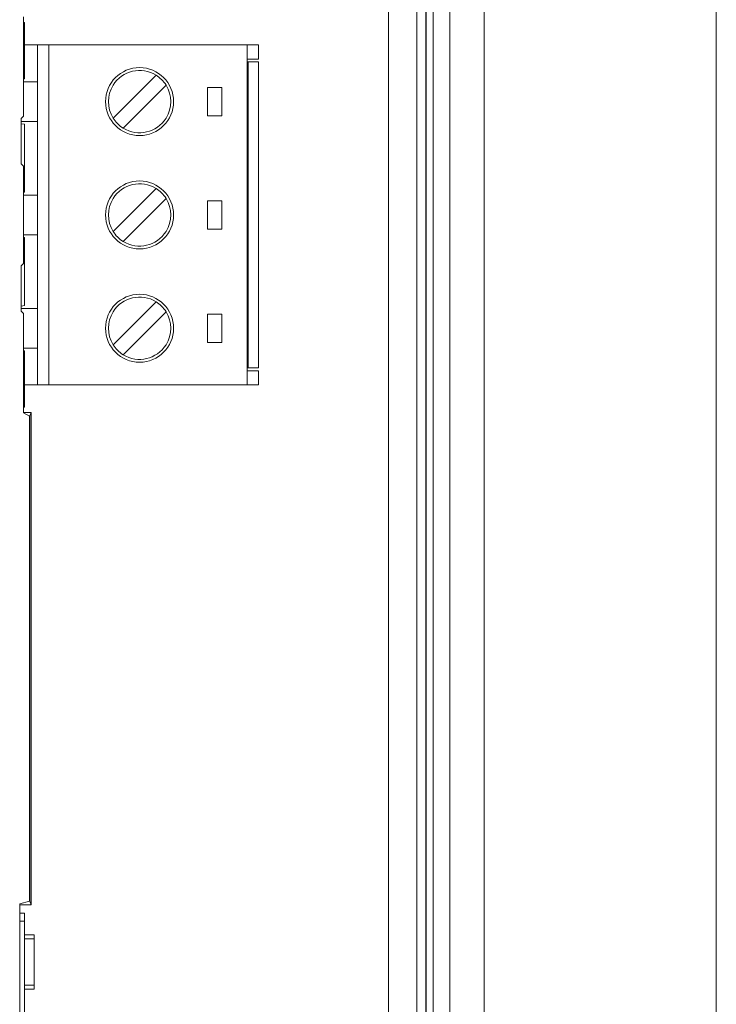
# Model space of a CAD drawing. Units: inches. Extents: x 0.75 to 7.84, y -6.62 to -4.69.
# Drawn here: x 6.03 to 6.34, y -5.97 to -5.53 of the extents above; entities that cross this region are included whole.
import ezdxf

# ---------------------------------------------------------------- set-up
doc = ezdxf.new("R2010")
doc.units = ezdxf.units.IN
doc.header["$MEASUREMENT"] = 0
doc.layers.add('Layer 1', color=7, linetype='Continuous')

# ---------------------------------------------------------------- blocks, each defined once
blk = doc.blocks.new('block 642')
at = {"layer": 'Layer 1', "color": 7, "lineweight": 18}
blk.add_lwpolyline([(6.03345, -6.0931), (6.03345, -5.92364)], dxfattribs=at)
blk = doc.blocks.new('block 873')
at = {"layer": 'Layer 1', "color": 7, "lineweight": 18}
blk.add_lwpolyline([(6.03403, -5.66216), (6.03403, -5.64217)], dxfattribs=at)
blk = doc.blocks.new('block 1059')
at = {"layer": 'Layer 1', "color": 7, "lineweight": 18}
blk.add_lwpolyline([(6.03403, -5.59717), (6.03403, -5.57718)], dxfattribs=at)
blk = doc.blocks.new('block 1260')
at = {"layer": 'Layer 1', "color": 7, "lineweight": 18}
blk.add_lwpolyline([(6.03506, -5.66319), (6.03403, -5.66216)], dxfattribs=at)
blk = doc.blocks.new('block 1263')
at = {"layer": 'Layer 1', "color": 7, "lineweight": 18}
blk.add_lwpolyline([(6.03506, -5.64114), (6.03506, -5.5982)], dxfattribs=at)
blk = doc.blocks.new('block 1356')
at = {"layer": 'Layer 1', "color": 7, "lineweight": 18}
blk.add_lwpolyline([(6.03403, -5.64217), (6.03506, -5.64114)], dxfattribs=at)
blk = doc.blocks.new('block 1834')
at = {"layer": 'Layer 1', "color": 7, "lineweight": 18}
blk.add_lwpolyline([(6.03345, -5.92364), (6.03777, -5.92242)], dxfattribs=at)
blk = doc.blocks.new('block 1835')
at = {"layer": 'Layer 1', "color": 7, "lineweight": 18}
blk.add_lwpolyline([(6.03777, -5.70839), (6.03777, -5.92242)], dxfattribs=at)
blk = doc.blocks.new('block 1836')
at = {"layer": 'Layer 1', "color": 7, "lineweight": 18}
blk.add_lwpolyline([(6.03777, -5.70839), (6.03506, -5.70703)], dxfattribs=at)
blk = doc.blocks.new('block 1837')
at = {"layer": 'Layer 1', "color": 7, "lineweight": 18}
blk.add_lwpolyline([(6.03506, -5.70703), (6.03506, -5.66319)], dxfattribs=at)
blk = doc.blocks.new('block 1838')
at = {"layer": 'Layer 1', "color": 7, "lineweight": 18}
blk.add_lwpolyline([(6.03506, -5.5982), (6.03403, -5.59717)], dxfattribs=at)
blk = doc.blocks.new('block 1839')
at = {"layer": 'Layer 1', "color": 7, "lineweight": 18}
blk.add_lwpolyline([(6.03403, -5.57718), (6.03506, -5.57614)], dxfattribs=at)
blk = doc.blocks.new('block 1840')
at = {"layer": 'Layer 1', "color": 7, "lineweight": 18}
blk.add_lwpolyline([(6.03506, -5.57614), (6.03506, -5.53228)], dxfattribs=at)
blk = doc.blocks.new('block 2410')
at = {"layer": 'Layer 1', "color": 7, "lineweight": 18}
blk.add_lwpolyline([(6.19621, -6.26934), (6.19621, -5.25425)], dxfattribs=at)
blk = doc.blocks.new('block 2419')
at = {"layer": 'Layer 1', "color": 7, "lineweight": 18}
blk.add_lwpolyline([(6.03506, -5.70681), (6.03855, -5.70681)], dxfattribs=at)
blk = doc.blocks.new('block 2420')
at = {"layer": 'Layer 1', "color": 7, "lineweight": 18}
blk.add_lwpolyline([(6.03855, -5.70681), (6.03855, -5.92399)], dxfattribs=at)
blk = doc.blocks.new('block 2421')
at = {"layer": 'Layer 1', "color": 7, "lineweight": 18}
blk.add_lwpolyline([(6.03345, -5.92399), (6.03855, -5.92399)], dxfattribs=at)
blk = doc.blocks.new('block 2588')
at = {"layer": 'Layer 1', "color": 7, "lineweight": 18}
blk.add_lwpolyline([(6.2087, -5.25425), (6.2087, -6.26934)], dxfattribs=at)
blk = doc.blocks.new('block 2703')
at = {"layer": 'Layer 1', "color": 7, "lineweight": 18}
blk.add_lwpolyline([(6.03765, -5.92246), (6.03787, -5.92246)], dxfattribs=at)
blk = doc.blocks.new('block 2704')
at = {"layer": 'Layer 1', "color": 7, "lineweight": 18}
blk.add_lwpolyline([(6.03787, -5.92246), (6.03787, -5.70833)], dxfattribs=at)
blk = doc.blocks.new('block 2705')
at = {"layer": 'Layer 1', "color": 7, "lineweight": 18}
blk.add_lwpolyline([(6.03787, -5.70833), (6.03767, -5.70833)], dxfattribs=at)
blk = doc.blocks.new('block 2738')
at = {"layer": 'Layer 1', "color": 7, "lineweight": 18}
blk.add_lwpolyline([(6.03787, -5.92246), (6.03855, -5.92399)], dxfattribs=at)
blk = doc.blocks.new('block 2741')
at = {"layer": 'Layer 1', "color": 7, "lineweight": 18}
blk.add_lwpolyline([(6.03787, -5.70833), (6.03855, -5.70681)], dxfattribs=at)
blk = doc.blocks.new('block 2748')
at = {"layer": 'Layer 1', "color": 7, "lineweight": 18}
blk.add_lwpolyline([(6.21265, -5.19246), (6.21265, -6.33112)], dxfattribs=at)
blk = doc.blocks.new('block 2831')
at = {"layer": 'Layer 1', "color": 7, "lineweight": 18}
blk.add_lwpolyline([(6.21585, -6.2718), (6.21585, -5.18929)], dxfattribs=at)
blk = doc.blocks.new('block 2858')
at = {"layer": 'Layer 1', "color": 7, "lineweight": 18}
blk.add_lwpolyline([(6.21277, -6.27429), (6.21277, -5.19237)], dxfattribs=at)
blk = doc.blocks.new('block 2881')
at = {"layer": 'Layer 1', "color": 7, "lineweight": 18}
blk.add_lwpolyline([(6.03564, -5.92775), (6.03345, -5.92775)], dxfattribs=at)
blk = doc.blocks.new('block 2882')
at = {"layer": 'Layer 1', "color": 7, "lineweight": 18}
blk.add_lwpolyline([(6.03564, -5.93126), (6.03345, -5.93126)], dxfattribs=at)
blk = doc.blocks.new('block 2883')
at = {"layer": 'Layer 1', "color": 7, "lineweight": 18}
blk.add_lwpolyline([(6.03564, -5.93126), (6.03564, -5.92775)], dxfattribs=at)
blk = doc.blocks.new('block 2887')
at = {"layer": 'Layer 1', "color": 7, "lineweight": 18}
blk.add_lwpolyline([(6.03564, -6.0855), (6.03564, -5.93126)], dxfattribs=at)
blk = doc.blocks.new('block 2888')
at = {"layer": 'Layer 1', "color": 7, "lineweight": 18}
blk.add_lwpolyline([(6.03564, -5.93899), (6.0399, -5.93899)], dxfattribs=at)
blk = doc.blocks.new('block 2889')
at = {"layer": 'Layer 1', "color": 7, "lineweight": 18}
blk.add_lwpolyline([(6.0399, -5.93899), (6.0399, -5.93735)], dxfattribs=at)
blk = doc.blocks.new('block 2890')
at = {"layer": 'Layer 1', "color": 7, "lineweight": 18}
blk.add_lwpolyline([(6.03564, -5.93735), (6.0399, -5.93735)], dxfattribs=at)
blk = doc.blocks.new('block 2891')
at = {"layer": 'Layer 1', "color": 7, "lineweight": 18}
blk.add_lwpolyline([(6.03564, -5.95955), (6.0399, -5.95955)], dxfattribs=at)
blk = doc.blocks.new('block 2892')
at = {"layer": 'Layer 1', "color": 7, "lineweight": 18}
blk.add_lwpolyline([(6.0399, -5.95955), (6.0399, -5.93899)], dxfattribs=at)
blk = doc.blocks.new('block 2893')
at = {"layer": 'Layer 1', "color": 7, "lineweight": 18}
blk.add_lwpolyline([(6.03564, -5.96121), (6.0399, -5.96121)], dxfattribs=at)
blk = doc.blocks.new('block 2894')
at = {"layer": 'Layer 1', "color": 7, "lineweight": 18}
blk.add_lwpolyline([(6.0399, -5.96121), (6.0399, -5.95955)], dxfattribs=at)
blk = doc.blocks.new('block 2988')
at = {"layer": 'Layer 1', "color": 7, "lineweight": 18}
blk.add_lwpolyline([(6.03506, -5.70454), (6.0355, -5.70454)], dxfattribs=at)
blk = doc.blocks.new('block 2989')
at = {"layer": 'Layer 1', "color": 7, "lineweight": 18}
blk.add_lwpolyline([(6.03506, -5.60974), (6.0355, -5.60967)], dxfattribs=at)
blk = doc.blocks.new('block 2990')
at = {"layer": 'Layer 1', "color": 7, "lineweight": 18}
blk.add_lwpolyline([(6.0355, -5.55967), (6.0355, -5.53479)], dxfattribs=at)
blk = doc.blocks.new('block 2991')
at = {"layer": 'Layer 1', "color": 7, "lineweight": 18}
blk.add_lwpolyline([(6.03506, -5.53479), (6.0355, -5.53479)], dxfattribs=at)
blk = doc.blocks.new('block 2992')
at = {"layer": 'Layer 1', "color": 7, "lineweight": 18}
blk.add_lwpolyline([(6.0355, -5.55967), (6.03506, -5.55973)], dxfattribs=at)
blk = doc.blocks.new('block 2993')
at = {"layer": 'Layer 1', "color": 7, "lineweight": 18}
blk.add_lwpolyline([(6.0355, -5.60967), (6.0355, -5.57967)], dxfattribs=at)
blk = doc.blocks.new('block 2994')
at = {"layer": 'Layer 1', "color": 7, "lineweight": 18}
blk.add_lwpolyline([(6.03403, -5.57943), (6.0355, -5.57967)], dxfattribs=at)
blk = doc.blocks.new('block 2995')
at = {"layer": 'Layer 1', "color": 7, "lineweight": 18}
blk.add_lwpolyline([(6.0355, -5.70454), (6.0355, -5.67966)], dxfattribs=at)
blk = doc.blocks.new('block 2996')
at = {"layer": 'Layer 1', "color": 7, "lineweight": 18}
blk.add_lwpolyline([(6.03506, -5.67959), (6.0355, -5.67966)], dxfattribs=at)
blk = doc.blocks.new('block 2997')
at = {"layer": 'Layer 1', "color": 7, "lineweight": 18}
blk.add_lwpolyline([(6.0355, -5.65967), (6.0355, -5.62967)], dxfattribs=at)
blk = doc.blocks.new('block 2998')
at = {"layer": 'Layer 1', "color": 7, "lineweight": 18}
blk.add_lwpolyline([(6.03506, -5.62958), (6.0355, -5.62967)], dxfattribs=at)
blk = doc.blocks.new('block 2999')
at = {"layer": 'Layer 1', "color": 7, "lineweight": 18}
blk.add_lwpolyline([(6.03403, -5.65991), (6.0355, -5.65967)], dxfattribs=at)
blk = doc.blocks.new('block 3000')
at = {"layer": 'Layer 1', "color": 7, "lineweight": 18}
blk.add_lwpolyline([(6.04134, -5.54466), (6.0355, -5.54466)], dxfattribs=at)
blk = doc.blocks.new('block 3001')
at = {"layer": 'Layer 1', "color": 7, "lineweight": 18}
blk.add_lwpolyline([(6.04635, -5.54466), (6.04134, -5.54466)], dxfattribs=at)
blk = doc.blocks.new('block 3002')
at = {"layer": 'Layer 1', "color": 7, "lineweight": 18}
blk.add_lwpolyline([(6.13384, -5.54466), (6.04635, -5.54466)], dxfattribs=at)
blk = doc.blocks.new('block 3003')
at = {"layer": 'Layer 1', "color": 7, "lineweight": 18}
blk.add_lwpolyline([(6.13883, -5.54466), (6.13384, -5.54466)], dxfattribs=at)
blk = doc.blocks.new('block 3004')
at = {"layer": 'Layer 1', "color": 7, "lineweight": 18}
blk.add_lwpolyline([(6.12259, -5.56342), (6.11635, -5.56342)], dxfattribs=at)
blk = doc.blocks.new('block 3005')
at = {"layer": 'Layer 1', "color": 7, "lineweight": 18}
blk.add_open_spline([(6.10135, -5.61967), (6.10135, -5.61138), (6.09462, -5.60467), (6.08634, -5.60467), (6.07806, -5.60467), (6.07134, -5.61138), (6.07134, -5.61967), (6.07134, -5.62796), (6.07806, -5.63466), (6.08634, -5.63466), (6.09462, -5.63466), (6.10135, -5.62796), (6.10135, -5.61967), (6.10135, -5.61967), (6.10135, -5.61967), (6.10135, -5.61967)], degree=3, knots=[0, 0, 0, 0, 1, 1, 1, 2, 2, 2, 3, 3, 3, 4, 4, 4, 5, 5, 5, 5], dxfattribs=at)
blk = doc.blocks.new('block 3006')
at = {"layer": 'Layer 1', "color": 7, "lineweight": 18}
blk.add_lwpolyline([(6.13883, -5.54466), (6.13883, -5.55092)], dxfattribs=at)
blk = doc.blocks.new('block 3007')
at = {"layer": 'Layer 1', "color": 7, "lineweight": 18}
blk.add_lwpolyline([(6.11635, -5.61342), (6.11635, -5.62592)], dxfattribs=at)
blk = doc.blocks.new('block 3008')
at = {"layer": 'Layer 1', "color": 7, "lineweight": 18}
blk.add_lwpolyline([(6.0936, -5.65799), (6.07467, -5.67692)], dxfattribs=at)
blk = doc.blocks.new('block 3009')
at = {"layer": 'Layer 1', "color": 7, "lineweight": 18}
blk.add_lwpolyline([(6.13883, -5.68842), (6.13384, -5.68842)], dxfattribs=at)
blk = doc.blocks.new('block 3010')
at = {"layer": 'Layer 1', "color": 7, "lineweight": 18}
blk.add_open_spline([(6.07467, -5.62693), (6.07578, -5.62872), (6.07728, -5.63024), (6.07907, -5.63135)], degree=3, dxfattribs=at)
blk = doc.blocks.new('block 3011')
at = {"layer": 'Layer 1', "color": 7, "lineweight": 18}
blk.add_open_spline([(6.09802, -5.61241), (6.0969, -5.61062), (6.09539, -5.6091), (6.0936, -5.60799)], degree=3, dxfattribs=at)
blk = doc.blocks.new('block 3012')
at = {"layer": 'Layer 1', "color": 7, "lineweight": 18}
blk.add_open_spline([(6.10135, -5.66966), (6.10135, -5.66138), (6.09462, -5.65466), (6.08634, -5.65466), (6.07806, -5.65466), (6.07134, -5.66138), (6.07134, -5.66966), (6.07134, -5.67795), (6.07806, -5.68467), (6.08634, -5.68467), (6.09462, -5.68467), (6.10135, -5.67795), (6.10135, -5.66966), (6.10135, -5.66966), (6.10135, -5.66966), (6.10135, -5.66966)], degree=3, knots=[0, 0, 0, 0, 1, 1, 1, 2, 2, 2, 3, 3, 3, 4, 4, 4, 5, 5, 5, 5], dxfattribs=at)
blk = doc.blocks.new('block 3013')
at = {"layer": 'Layer 1', "color": 7, "lineweight": 18}
blk.add_lwpolyline([(6.12259, -5.57591), (6.12259, -5.56342)], dxfattribs=at)
blk = doc.blocks.new('block 3014')
at = {"layer": 'Layer 1', "color": 7, "lineweight": 18}
blk.add_lwpolyline([(6.0936, -5.60799), (6.07467, -5.62693)], dxfattribs=at)
blk = doc.blocks.new('block 3015')
at = {"layer": 'Layer 1', "color": 7, "lineweight": 18}
blk.add_lwpolyline([(6.13384, -5.54466), (6.13384, -5.69466)], dxfattribs=at)
blk = doc.blocks.new('block 3016')
at = {"layer": 'Layer 1', "color": 7, "lineweight": 18}
blk.add_lwpolyline([(6.12259, -5.66341), (6.11635, -5.66341)], dxfattribs=at)
blk = doc.blocks.new('block 3017')
at = {"layer": 'Layer 1', "color": 7, "lineweight": 18}
blk.add_open_spline([(6.0936, -5.60799), (6.08716, -5.60398), (6.07867, -5.60596), (6.07467, -5.61241), (6.0719, -5.61686), (6.0719, -5.62248), (6.07467, -5.62693)], degree=3, knots=[0, 0, 0, 0, 1, 1, 1, 2, 2, 2, 2], dxfattribs=at)
blk = doc.blocks.new('block 3018')
at = {"layer": 'Layer 1', "color": 7, "lineweight": 18}
blk.add_lwpolyline([(6.04134, -5.57842), (6.03403, -5.57842)], dxfattribs=at)
blk = doc.blocks.new('block 3019')
at = {"layer": 'Layer 1', "color": 7, "lineweight": 18}
blk.add_lwpolyline([(6.11635, -5.57591), (6.12259, -5.57591)], dxfattribs=at)
blk = doc.blocks.new('block 3020')
at = {"layer": 'Layer 1', "color": 7, "lineweight": 18}
blk.add_lwpolyline([(6.07907, -5.68134), (6.09802, -5.66241)], dxfattribs=at)
blk = doc.blocks.new('block 3021')
at = {"layer": 'Layer 1', "color": 7, "lineweight": 18}
blk.add_lwpolyline([(6.04134, -5.61092), (6.03506, -5.61092)], dxfattribs=at)
blk = doc.blocks.new('block 3022')
at = {"layer": 'Layer 1', "color": 7, "lineweight": 18}
blk.add_open_spline([(6.07907, -5.58135), (6.08553, -5.58535), (6.09401, -5.58337), (6.09802, -5.57693), (6.10078, -5.57248), (6.10078, -5.56685), (6.09802, -5.56241)], degree=3, knots=[0, 0, 0, 0, 1, 1, 1, 2, 2, 2, 2], dxfattribs=at)
blk = doc.blocks.new('block 3023')
at = {"layer": 'Layer 1', "color": 7, "lineweight": 18}
blk.add_open_spline([(6.07467, -5.57693), (6.07578, -5.57872), (6.07728, -5.58023), (6.07907, -5.58135)], degree=3, dxfattribs=at)
blk = doc.blocks.new('block 3024')
at = {"layer": 'Layer 1', "color": 7, "lineweight": 18}
blk.add_open_spline([(6.0936, -5.558), (6.08716, -5.55398), (6.07867, -5.55596), (6.07467, -5.56241), (6.0719, -5.56685), (6.0719, -5.57248), (6.07467, -5.57693)], degree=3, knots=[0, 0, 0, 0, 1, 1, 1, 2, 2, 2, 2], dxfattribs=at)
blk = doc.blocks.new('block 3025')
at = {"layer": 'Layer 1', "color": 7, "lineweight": 18}
blk.add_open_spline([(6.09802, -5.56241), (6.0969, -5.56061), (6.09539, -5.55911), (6.0936, -5.558)], degree=3, dxfattribs=at)
blk = doc.blocks.new('block 3026')
at = {"layer": 'Layer 1', "color": 7, "lineweight": 18}
blk.add_lwpolyline([(6.13883, -5.68717), (6.13421, -5.68717)], dxfattribs=at)
blk = doc.blocks.new('block 3027')
at = {"layer": 'Layer 1', "color": 7, "lineweight": 18}
blk.add_lwpolyline([(6.13421, -5.68717), (6.13384, -5.68717)], dxfattribs=at)
blk = doc.blocks.new('block 3028')
at = {"layer": 'Layer 1', "color": 7, "lineweight": 18}
blk.add_lwpolyline([(6.04134, -5.54466), (6.04134, -5.69466)], dxfattribs=at)
blk = doc.blocks.new('block 3029')
at = {"layer": 'Layer 1', "color": 7, "lineweight": 18}
blk.add_lwpolyline([(6.04635, -5.69466), (6.04134, -5.69466)], dxfattribs=at)
blk = doc.blocks.new('block 3030')
at = {"layer": 'Layer 1', "color": 7, "lineweight": 18}
blk.add_lwpolyline([(6.04635, -5.54466), (6.04635, -5.69466)], dxfattribs=at)
blk = doc.blocks.new('block 3031')
at = {"layer": 'Layer 1', "color": 7, "lineweight": 18}
blk.add_lwpolyline([(6.04134, -5.66092), (6.03403, -5.66092)], dxfattribs=at)
blk = doc.blocks.new('block 3032')
at = {"layer": 'Layer 1', "color": 7, "lineweight": 18}
blk.add_lwpolyline([(6.11635, -5.67592), (6.12259, -5.67592)], dxfattribs=at)
blk = doc.blocks.new('block 3033')
at = {"layer": 'Layer 1', "color": 7, "lineweight": 18}
blk.add_lwpolyline([(6.11635, -5.66341), (6.11635, -5.67592)], dxfattribs=at)
blk = doc.blocks.new('block 3034')
at = {"layer": 'Layer 1', "color": 7, "lineweight": 18}
blk.add_lwpolyline([(6.04134, -5.62842), (6.03506, -5.62842)], dxfattribs=at)
blk = doc.blocks.new('block 3035')
at = {"layer": 'Layer 1', "color": 7, "lineweight": 18}
blk.add_lwpolyline([(6.13883, -5.55092), (6.13384, -5.55092)], dxfattribs=at)
blk = doc.blocks.new('block 3036')
at = {"layer": 'Layer 1', "color": 7, "lineweight": 18}
blk.add_lwpolyline([(6.13883, -5.68842), (6.13883, -5.69466)], dxfattribs=at)
blk = doc.blocks.new('block 3037')
at = {"layer": 'Layer 1', "color": 7, "lineweight": 18}
blk.add_lwpolyline([(6.11635, -5.56342), (6.11635, -5.57591)], dxfattribs=at)
blk = doc.blocks.new('block 3038')
at = {"layer": 'Layer 1', "color": 7, "lineweight": 18}
blk.add_lwpolyline([(6.13883, -5.55216), (6.13883, -5.68717)], dxfattribs=at)
blk = doc.blocks.new('block 3039')
at = {"layer": 'Layer 1', "color": 7, "lineweight": 18}
blk.add_lwpolyline([(6.13384, -5.69466), (6.04635, -5.69466)], dxfattribs=at)
blk = doc.blocks.new('block 3040')
at = {"layer": 'Layer 1', "color": 7, "lineweight": 18}
blk.add_open_spline([(6.10135, -5.56966), (6.10135, -5.56139), (6.09462, -5.55466), (6.08634, -5.55466), (6.07806, -5.55466), (6.07134, -5.56139), (6.07134, -5.56966), (6.07134, -5.57795), (6.07806, -5.58466), (6.08634, -5.58466), (6.09462, -5.58466), (6.10135, -5.57795), (6.10135, -5.56966), (6.10135, -5.56966), (6.10135, -5.56966), (6.10135, -5.56966)], degree=3, knots=[0, 0, 0, 0, 1, 1, 1, 2, 2, 2, 3, 3, 3, 4, 4, 4, 5, 5, 5, 5], dxfattribs=at)
blk = doc.blocks.new('block 3041')
at = {"layer": 'Layer 1', "color": 7, "lineweight": 18}
blk.add_lwpolyline([(6.12259, -5.61342), (6.11635, -5.61342)], dxfattribs=at)
blk = doc.blocks.new('block 3042')
at = {"layer": 'Layer 1', "color": 7, "lineweight": 18}
blk.add_lwpolyline([(6.12259, -5.62592), (6.12259, -5.61342)], dxfattribs=at)
blk = doc.blocks.new('block 3043')
at = {"layer": 'Layer 1', "color": 7, "lineweight": 18}
blk.add_lwpolyline([(6.11635, -5.62592), (6.12259, -5.62592)], dxfattribs=at)
blk = doc.blocks.new('block 3044')
at = {"layer": 'Layer 1', "color": 7, "lineweight": 18}
blk.add_lwpolyline([(6.12259, -5.67592), (6.12259, -5.66341)], dxfattribs=at)
blk = doc.blocks.new('block 3045')
at = {"layer": 'Layer 1', "color": 7, "lineweight": 18}
blk.add_lwpolyline([(6.07907, -5.58135), (6.09802, -5.56241)], dxfattribs=at)
blk = doc.blocks.new('block 3046')
at = {"layer": 'Layer 1', "color": 7, "lineweight": 18}
blk.add_lwpolyline([(6.07907, -5.63135), (6.09802, -5.61241)], dxfattribs=at)
blk = doc.blocks.new('block 3047')
at = {"layer": 'Layer 1', "color": 7, "lineweight": 18}
blk.add_open_spline([(6.07467, -5.67692), (6.07578, -5.67871), (6.07728, -5.68023), (6.07907, -5.68134)], degree=3, dxfattribs=at)
blk = doc.blocks.new('block 3048')
at = {"layer": 'Layer 1', "color": 7, "lineweight": 18}
blk.add_open_spline([(6.09802, -5.66241), (6.0969, -5.66062), (6.09539, -5.6591), (6.0936, -5.65799)], degree=3, dxfattribs=at)
blk = doc.blocks.new('block 3049')
at = {"layer": 'Layer 1', "color": 7, "lineweight": 18}
blk.add_lwpolyline([(6.13421, -5.55216), (6.13384, -5.55216)], dxfattribs=at)
blk = doc.blocks.new('block 3050')
at = {"layer": 'Layer 1', "color": 7, "lineweight": 18}
blk.add_lwpolyline([(6.13883, -5.55216), (6.13421, -5.55216)], dxfattribs=at)
blk = doc.blocks.new('block 3051')
at = {"layer": 'Layer 1', "color": 7, "lineweight": 18}
blk.add_open_spline([(6.0936, -5.65799), (6.08716, -5.65397), (6.07867, -5.65595), (6.07467, -5.66241), (6.0719, -5.66686), (6.0719, -5.67247), (6.07467, -5.67692)], degree=3, knots=[0, 0, 0, 0, 1, 1, 1, 2, 2, 2, 2], dxfattribs=at)
blk = doc.blocks.new('block 3052')
at = {"layer": 'Layer 1', "color": 7, "lineweight": 18}
blk.add_open_spline([(6.07907, -5.68134), (6.08553, -5.68536), (6.09401, -5.68338), (6.09802, -5.67692), (6.10078, -5.67247), (6.10078, -5.66686), (6.09802, -5.66241)], degree=3, knots=[0, 0, 0, 0, 1, 1, 1, 2, 2, 2, 2], dxfattribs=at)
blk = doc.blocks.new('block 3053')
at = {"layer": 'Layer 1', "color": 7, "lineweight": 18}
blk.add_lwpolyline([(6.04134, -5.69466), (6.0355, -5.69466)], dxfattribs=at)
blk = doc.blocks.new('block 3054')
at = {"layer": 'Layer 1', "color": 7, "lineweight": 18}
blk.add_lwpolyline([(6.13883, -5.69466), (6.13384, -5.69466)], dxfattribs=at)
blk = doc.blocks.new('block 3055')
at = {"layer": 'Layer 1', "color": 7, "lineweight": 18}
blk.add_lwpolyline([(6.13421, -5.68717), (6.13421, -5.55216)], dxfattribs=at)
blk = doc.blocks.new('block 3056')
at = {"layer": 'Layer 1', "color": 7, "lineweight": 18}
blk.add_lwpolyline([(6.0936, -5.558), (6.07467, -5.57693)], dxfattribs=at)
blk = doc.blocks.new('block 3057')
at = {"layer": 'Layer 1', "color": 7, "lineweight": 18}
blk.add_open_spline([(6.07907, -5.63135), (6.08553, -5.63536), (6.09401, -5.63338), (6.09802, -5.62693), (6.10078, -5.62248), (6.10078, -5.61686), (6.09802, -5.61241)], degree=3, knots=[0, 0, 0, 0, 1, 1, 1, 2, 2, 2, 2], dxfattribs=at)
blk = doc.blocks.new('block 3058')
at = {"layer": 'Layer 1', "color": 7, "lineweight": 18}
blk.add_lwpolyline([(6.04134, -5.67841), (6.03506, -5.67841)], dxfattribs=at)
blk = doc.blocks.new('block 3059')
at = {"layer": 'Layer 1', "color": 7, "lineweight": 18}
blk.add_lwpolyline([(6.04134, -5.56091), (6.03506, -5.56091)], dxfattribs=at)
blk = doc.blocks.new('block 4310')
at = {"layer": 'Layer 1', "color": 7, "lineweight": 18}
blk.add_lwpolyline([(6.34085, -6.42429), (6.34085, -5.0993)], dxfattribs=at)
blk = doc.blocks.new('block 4311')
at = {"layer": 'Layer 1', "color": 7, "lineweight": 18}
blk.add_lwpolyline([(6.22333, -5.2918), (6.22333, -6.2318)], dxfattribs=at)
blk = doc.blocks.new('block 4320')
at = {"layer": 'Layer 1', "color": 7, "lineweight": 18}
blk.add_lwpolyline([(6.23834, -6.2318), (6.23834, -5.2918)], dxfattribs=at)
blk = doc.blocks.new('block 158')
at = {"layer": 'Layer 1'}
for name in ['block 4310', 'block 2831', 'block 2748', 'block 2858', 'block 2410', 'block 2588', 'block 4311', 'block 4320', 'block 1840', 'block 2991', 'block 2990', 'block 3000', 'block 3001', 'block 3028', 'block 3002', 'block 3030', 'block 3003', 'block 3015', 'block 3006', 'block 3035', 'block 3040', 'block 3024', 'block 3049', 'block 3050', 'block 3055', 'block 3038', 'block 2992', 'block 3056', 'block 3025', 'block 3059', 'block 3022', 'block 3045', 'block 3004', 'block 3037', 'block 3013', 'block 1839', 'block 1059', 'block 3023', 'block 3019', 'block 3018', 'block 2994', 'block 2993', 'block 1838', 'block 1263', 'block 3005', 'block 3017', 'block 3014', 'block 3011', 'block 2989', 'block 3021', 'block 3046', 'block 3057', 'block 3007', 'block 3041', 'block 3042', 'block 3034', 'block 2998', 'block 2997', 'block 3010', 'block 3043', 'block 1356', 'block 873', 'block 3012', 'block 3051', 'block 2999', 'block 3008', 'block 3048', 'block 3031', 'block 1260', 'block 1837', 'block 3020', 'block 3052', 'block 3016', 'block 3033', 'block 3044', 'block 3047', 'block 3032', 'block 3058', 'block 2996', 'block 2995', 'block 3027', 'block 3009', 'block 3026', 'block 3036', 'block 3053', 'block 3029', 'block 3039', 'block 3054', 'block 2988', 'block 2419', 'block 1836', 'block 2741', 'block 2420', 'block 2705', 'block 1835', 'block 2704', 'block 1834', 'block 642', 'block 2421', 'block 2703', 'block 2738', 'block 2881', 'block 2883', 'block 2882', 'block 2887', 'block 2890', 'block 2889', 'block 2888', 'block 2892', 'block 2891', 'block 2894', 'block 2893']:
    blk.add_blockref(name, (0, 0), dxfattribs=at)

msp = doc.modelspace()

# ---------------------------------------------------------------- block references
at = {"layer": 'Layer 1'}
msp.add_blockref('block 158', (0, 0), dxfattribs=at)

doc.saveas('drawing.dxf')
